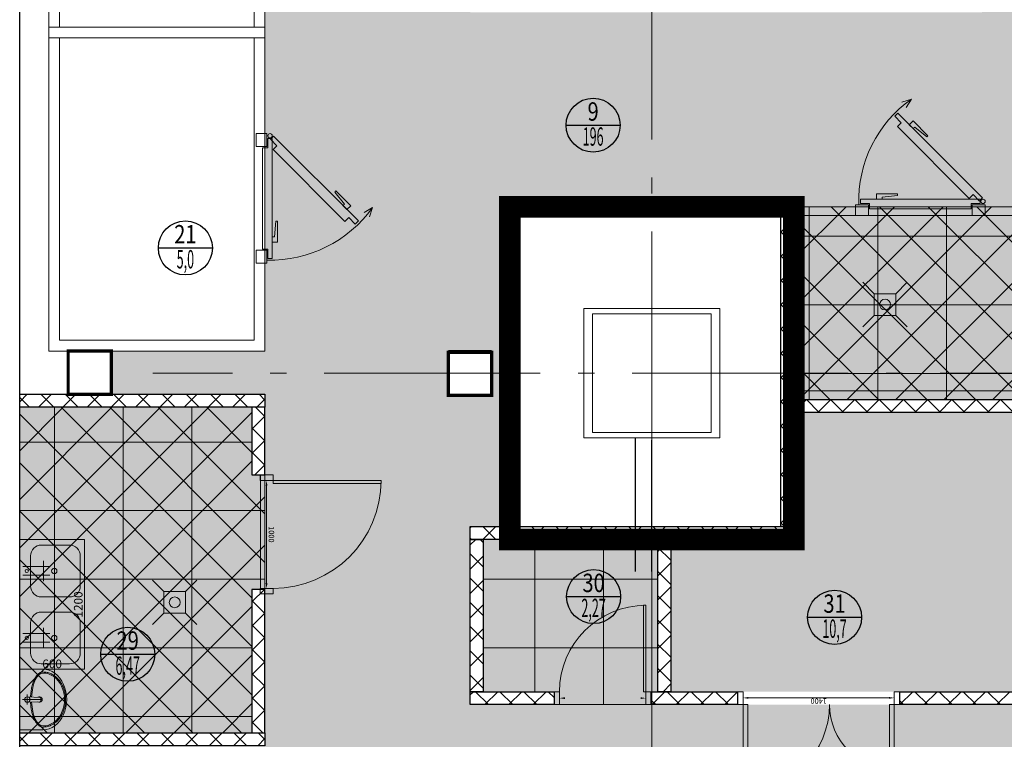
# Model space of a CAD drawing. Units: millimetres. Extents: x 443210 to 2308017, y -417444 to 172928.
# Drawn here: x 1033458 to 1042570, y -38312 to -31650 of the extents above; entities that cross this region are included whole.
import ezdxf
from ezdxf.enums import TextEntityAlignment as Align

# ---------------------------------------------------------------- set-up
doc = ezdxf.new("R2010")
doc.units = ezdxf.units.MM
doc.linetypes.add('Dot & Dashed', pattern=[2850, 2000, -350, 150, -350])
doc.linetypes.add('Штрихштриховая', pattern=[1.093611, 0.529167, -0.211667, 0.141111, -0.211667])
doc.layers.get('Defpoints').update_dxf_attribs({"color": 253})
for name, color, linetype, lineweight in [('00_Оси', 253, 'Штрихштриховая', 9), ('030_Ном_пера__3', 7, 'Continuous', 100), ('ВОЗВОДИМЫЕ ПЕРЕГОРОДКИ', 74, 'Continuous', 30), ('Двери', 250, 'Continuous', 15), ('Перегородки_NEW', 93, 'Continuous', 30), ('Перекресток мойки', 141, 'Continuous', 15), ('Стены', 7, 'Continuous', 30), ('Холод. камеры', 140, 'Continuous', 20)]:
    doc.layers.add(name, color=color, linetype=linetype, lineweight=lineweight)
doc.layers.add('zalivka sten', color=7, linetype='Continuous', lineweight=5, true_color=0x919191)
for name, color, linetype in [('Мойки', 141, 'Continuous'), ('размеры2', 7, 'Continuous'), ('Трапы', 4, 'Continuous'), ('Экспликация', 7, 'Continuous')]:
    doc.layers.add(name, color=color, linetype=linetype)
doc.styles.add('Romans', font='romans.shx', dxfattribs={"width": 0.8})
doc.styles.add('SIMPLEX', font='simplex.shx', dxfattribs={"width": 0.6})
doc.styles.add('ГОСТ', font='arial.ttf', dxfattribs={"width": 0.85})
doc.styles.add('Эксплик1', font='simplex.shx', dxfattribs={"width": 0.7, "height": 450})
doc.dimstyles.get("Standard").update_dxf_attribs({"dimtxt": 125, "dimasz": 100, "dimexe": 0.18, "dimexo": 0.0625, "dimgap": 50, "dimtad": 1, "dimdec": 0, "dimzin": 0, "dimdsep": 46, "dimtxsty": 'Romans', "dimblk": 'OBLIQUE', "dimcen": 0.09, "dimadec": 0, "dimazin": 0, "dimtfac": 1, "dimtdec": 0, "dimtix": 1, "dimtofl": 0, "dimtmove": 0, "dimatfit": 3, "dimldrblk": 'OBLIQUE', "dimfxl": 1, "dimtolj": 1, "dimtzin": 0, "dimarcsym": 0})

# ---------------------------------------------------------------- blocks, each defined once
blk = doc.blocks.new('Дверь холод. камеры')
for p, q in [((189269.4, 255656.5), (189182.2, 255629.5)), ((189269.4, 255656.6), (189221.8, 255578.7))]:
    blk.add_line(p, q)
for points in [[(189140.7, 255402), (189176.1, 255437.4), (189116, 255497.5), (189144.3, 255525.8), (189929.2, 254740.9), (189900.9, 254712.6), (189840.8, 254772.7), (189805.4, 254737.4)], [(189300.8, 255397.8), (189286.5, 255383.5), (189250.3, 255419.7), (189285.5, 255454.9), (189422.8, 255317.5), (189411.8, 255306.6)], [(188998.9, 254749.3), (188998.9, 254729.1), (188947.7, 254729.1), (188947.7, 254778.8), (189141.9, 254778.8), (189141.9, 254763.3)], [(188882.7, 254639.1), (188882.7, 254689.1), (188797.7, 254689.1), (188797.7, 254729.1), (189907.7, 254729.1), (189907.7, 254689.1), (189822.7, 254689.1), (189822.7, 254639.1)], [(188872.7, 254579.1), (188872.7, 254679.1), (188752.7, 254679.1), (188752.7, 254579.1)], [(189952.7, 254579.1), (189952.7, 254679.1), (189832.7, 254679.1), (189832.7, 254579.1)]]:
    blk.add_lwpolyline(points, close=True)
blk.add_circle((189932.7, 254709.1), 20)
blk.add_arc((189940.4, 254712.3), 1158.3, 125.39671, 181.64491)
blk = doc.blocks.new('*U692')
at = {"layer": 'ВОЗВОДИМЫЕ ПЕРЕГОРОДКИ', "lineweight": 9}
h = blk.add_hatch(dxfattribs=at)
h.set_pattern_fill('ANSI37', color=0, scale=50, angle=270, style=0)
h.set_pattern_definition([(315, (4465.53, 80), (112.253, 112.253), []), (45, (4465.53, 80), (-112.253, 112.253), [])])
h.paths.add_polyline_path([(0, 0), (0, -120), (5465.5, -120), (5465.5, 0)])
at = {"layer": 'ВОЗВОДИМЫЕ ПЕРЕГОРОДКИ', "color": 0, "lineweight": 30}
blk.add_lwpolyline([(0, 0), (0, -120), (5465.5, -120), (5465.5, 0)], close=True, dxfattribs=at)
blk = doc.blocks.new('*U702')
at = {"layer": 'ВОЗВОДИМЫЕ ПЕРЕГОРОДКИ', "lineweight": 9}
h = blk.add_hatch(dxfattribs=at)
h.set_pattern_fill('ANSI37', color=0, scale=50, angle=270, style=0)
h.set_pattern_definition([(315, (2540.67, 80), (112.253, 112.253), []), (45, (2540.67, 80), (-112.253, 112.253), [])])
h.paths.add_polyline_path([(0, 0), (0, -120), (3540.7, -120), (3540.7, 0)])
at = {"layer": 'ВОЗВОДИМЫЕ ПЕРЕГОРОДКИ', "color": 0, "lineweight": 30}
blk.add_lwpolyline([(0, 0), (0, -120), (3540.7, -120), (3540.7, 0)], close=True, dxfattribs=at)
blk = doc.blocks.new('*U717')
at = {"layer": 'ВОЗВОДИМЫЕ ПЕРЕГОРОДКИ', "lineweight": 9}
h = blk.add_hatch(dxfattribs=at)
h.set_pattern_fill('ANSI37', color=0, scale=50, angle=270, style=0)
h.set_pattern_definition([(315, (1960, 80), (112.253, 112.253), []), (45, (1960, 80), (-112.253, 112.253), [])])
h.paths.add_polyline_path([(0, 0), (0, -120), (2960, -120), (2960, 0)])
at = {"layer": 'ВОЗВОДИМЫЕ ПЕРЕГОРОДКИ', "color": 0, "lineweight": 30}
blk.add_lwpolyline([(0, 0), (0, -120), (2960, -120), (2960, 0)], close=True, dxfattribs=at)
blk = doc.blocks.new('*U718')
at = {"layer": 'ВОЗВОДИМЫЕ ПЕРЕГОРОДКИ', "lineweight": 9}
h = blk.add_hatch(dxfattribs=at)
h.set_pattern_fill('ANSI37', color=0, scale=50, angle=270, style=0)
h.set_pattern_definition([(315, (1994.91, 80), (112.253, 112.253), []), (45, (1994.91, 80), (-112.253, 112.253), [])])
h.paths.add_polyline_path([(0, 0), (0, -120), (2994.9, -120), (2994.9, 0)])
at = {"layer": 'ВОЗВОДИМЫЕ ПЕРЕГОРОДКИ', "color": 0, "lineweight": 30}
blk.add_lwpolyline([(0, 0), (0, -120), (2994.9, -120), (2994.9, 0)], close=True, dxfattribs=at)
blk = doc.blocks.new('*U719')
at = {"layer": 'ВОЗВОДИМЫЕ ПЕРЕГОРОДКИ', "lineweight": 9}
h = blk.add_hatch(dxfattribs=at)
h.set_pattern_fill('ANSI37', color=0, scale=50, angle=270, style=0)
h.set_pattern_definition([(315, (408.43, 80), (112.253, 112.253), []), (45, (408.43, 80), (-112.253, 112.253), [])])
h.paths.add_polyline_path([(0, 0), (0, -120), (1408.4, -120), (1408.4, 0)])
at = {"layer": 'ВОЗВОДИМЫЕ ПЕРЕГОРОДКИ', "color": 0, "lineweight": 30}
blk.add_lwpolyline([(0, 0), (0, -120), (1408.4, -120), (1408.4, 0)], close=True, dxfattribs=at)
blk = doc.blocks.new('трап D100')
at = {"lineweight": 15}
for p, q in [((-100, 100), (-206.1, 206.1)), ((100, 100), (206.1, 206.1)), ((-100, -100), (-206.1, -206.1)), ((100, -100), (206.1, -206.1))]:
    blk.add_line(p, q, dxfattribs=at)
blk.add_lwpolyline([(-100, -100), (100, -100), (100, 100), (-100, 100)], close=True, dxfattribs=at)
blk.add_circle((0, 0), 50, dxfattribs=at)
blk = doc.blocks.new('*U44')
blk.add_blockref('трап D100', (0, 0))
blk = doc.blocks.new('*D885')
at = {"color": 0, "lineweight": -2, "transparency": 16777216}
blk.add_line((100, 60), (1000, 60), dxfattribs=at)
at = {"color": 0, "lineweight": 20, "transparency": 16777216}
for points in [[(100, 68.3), (100, 51.7), (50, 60)], [(1000, 68.3), (1000, 51.7), (1050, 60)]]:
    blk.add_solid(points, dxfattribs=at)
at = {"layer": 'Defpoints', "color": 0, "lineweight": 20, "transparency": 16777216}
for p in [(50, 99), (1050, 99), (1050, 60)]:
    blk.add_point(p, dxfattribs=at)
at = {"color": 0, "transparency": 16777216, "insert": (550, 105), "char_height": 50, "attachment_point": 5, "style": 'SIMPLEX'}
blk.add_mtext('\\A1;1000', dxfattribs=at)
blk = doc.blocks.new('_OBLIQUE')
at = {"color": 0, "linetype": 'ByBlock'}
blk.add_line((-0.5, -0.5), (0.5, 0.5), dxfattribs=at)
blk = doc.blocks.new('Рукомойник')
at = {"color": 0, "linetype": 'ByBlock'}
for p, q in [((0, 0), (560, 0)), ((0, 0), (0, -215)), ((560, 0), (560, -215))]:
    blk.add_line(p, q, dxfattribs=at)
at = {"color": 8, "linetype": 'ByBlock'}
for p, q in [((235, -70), (325, -70)), ((280, -193.6), (280, -25))]:
    blk.add_line(p, q, dxfattribs=at)
at = {"color": 0, "linetype": 'ByBlock'}
blk.add_lwpolyline([(255, -70), (260, -190, 0.459201), (300, -190), (305, -70)], format="xyb", dxfattribs=at)
blk.add_circle((280, -70), 25, dxfattribs=at)
blk.add_arc((280, -182.8), 25, 146.60624, 33.39376, dxfattribs=at)
for major_axis, ratio, start_param, end_param in [((-245, 0), 0.428571, 4.80769, 6.283185), ((-245, 0), 0.428571, 3.141593, 4.617088), ((-280, 0), 0.785714, 0, 3.141593), ((-245, 0), 0.816327, 0, 3.141593)]:
    blk.add_ellipse((280, -215), major_axis=major_axis, ratio=ratio, start_param=start_param, end_param=end_param, dxfattribs=at)
for points, knots in [([(256.3, -100.5), (248, -100.8), (239.7, -101.3), (215.2, -103.4), (199.2, -105.5), (168.5, -111), (153.7, -114.4), (125.9, -122.5), (112.9, -127.1), (89.2, -137.5), (78.4, -143.3), (59.5, -155.7), (51.4, -162.5), (40.9, -173.9), (37.5, -178.3), (31.9, -187.3), (29.7, -192), (26.7, -200.8), (25.8, -204.8), (25.1, -210.9), (25, -213), (25, -215)], [4.80769, 4.80769, 4.80769, 4.80769, 4.907968, 4.907968, 5.107891, 5.107891, 5.307813, 5.307813, 5.507736, 5.507736, 5.707659, 5.707659, 5.907582, 5.907582, 6.023723, 6.023723, 6.139864, 6.139864, 6.23551, 6.23551, 6.283185, 6.283185, 6.283185, 6.283185]), ([(535, -215), (535, -211.3), (534.6, -207.6), (533.2, -200.4), (532.1, -196.8), (529.2, -189.7), (527.5, -186.3), (523.3, -179.6), (521, -176.3), (513, -166.8), (506.6, -160.9), (491.8, -149.7), (483.4, -144.4), (464.8, -134.7), (454.6, -130.2), (432.8, -122.1), (421.1, -118.5), (396.5, -112.2), (383.6, -109.5), (357, -105), (343.3, -103.3), (320.9, -101.4), (312.3, -100.8), (303.7, -100.5)], [3.141593, 3.141593, 3.141593, 3.141593, 3.227633, 3.227633, 3.313674, 3.313674, 3.399714, 3.399714, 3.485754, 3.485754, 3.65699, 3.65699, 3.828226, 3.828226, 3.999461, 3.999461, 4.170697, 4.170697, 4.341932, 4.341932, 4.513168, 4.513168, 4.617088, 4.617088, 4.617088, 4.617088]), ([(25, -215), (25, -222.1), (25.4, -229.3), (27.7, -247.5), (30.2, -258.5), (37.2, -280.1), (41.7, -290.6), (52.7, -310.9), (59.2, -320.7), (73.9, -339.3), (82.2, -348.1), (100.3, -364.4), (110.1, -372), (131, -385.8), (142.1, -392), (165.3, -402.9), (177.4, -407.6), (202.4, -415.4), (215.3, -418.4), (241.4, -422.9), (254.7, -424.2), (281.3, -425.3), (294.7, -424.9), (321.2, -422.5), (334.3, -420.5), (360.1, -414.7), (372.7, -411), (397, -401.9), (408.8, -396.6), (431.1, -384.5), (441.8, -377.8), (461.6, -362.9), (470.8, -354.8), (487.6, -337.5), (495.2, -328.3), (508.5, -309), (514.2, -298.9), (523.6, -278), (527.4, -267.3), (532.7, -245.4), (534.3, -234.2), (534.9, -220.4), (535, -217.7), (535, -215)], [0, 0, 0, 0, 0.101007, 0.101007, 0.259037, 0.259037, 0.417067, 0.417067, 0.575096, 0.575096, 0.733126, 0.733126, 0.891156, 0.891156, 1.049185, 1.049185, 1.207215, 1.207215, 1.365245, 1.365245, 1.523275, 1.523275, 1.681304, 1.681304, 1.839334, 1.839334, 1.997364, 1.997364, 2.155393, 2.155393, 2.313423, 2.313423, 2.471453, 2.471453, 2.629483, 2.629483, 2.787512, 2.787512, 2.945542, 2.945542, 3.103572, 3.103572, 3.141593, 3.141593, 3.141593, 3.141593])]:
    blk.add_open_spline(points, degree=3, knots=knots, dxfattribs=at)
blk = doc.blocks.new('*U45')
blk.add_blockref('Рукомойник', (0, 0))
blk = doc.blocks.new('Мойка 1200х600')
at = {"ltscale": 100}
for p, q in [((250, -30), (250, -280)), ((330, -30), (330, -280)), ((870, -30), (870, -280)), ((950, -30), (950, -280)), ((195, -220), (385, -220)), ((815, -220), (1005, -220))]:
    blk.add_line(p, q, dxfattribs=at)
at = {"ltscale": 0.5}
blk.add_lwpolyline([(0, 0), (0, -600), (1200, -600), (1200, 0)], close=True, dxfattribs=at)
for points in [[(50, -200), (50, -460, 0.414214), (150, -560), (430, -560, 0.414214), (530, -460), (530, -200, 0.414214), (430, -100), (150, -100, 0.414214)], [(670, -200), (670, -460, 0.414214), (770, -560), (1050, -560, 0.414214), (1150, -460), (1150, -200, 0.414214), (1050, -100), (770, -100, 0.414214)]]:
    blk.add_lwpolyline(points, format="xyb", close=True, dxfattribs=at)
at = {"color": 0, "linetype": 'ByBlock'}
for centre in [(290, -65), (910, -65)]:
    blk.add_circle(centre, 15, dxfattribs=at)
at = {"ltscale": 0.5}
for centre in [(290, -320), (910, -320)]:
    blk.add_circle(centre, 25, dxfattribs=at)
at = {"color": 7, "ltscale": 200, "insert": (10, -300), "char_height": 80, "width": 400, "attachment_point": 8, "rotation": 270, "style": 'ГОСТ'}
blk.add_mtext('{\\fTimes New Roman|b0|i0|c0|p18;6\\fTimes New Roman|b0|i0|c204|p18;00}', dxfattribs=at)
at = {"color": 7, "ltscale": 200, "insert": (600, -581.9), "char_height": 80, "width": 400, "attachment_point": 8, "style": 'ГОСТ'}
blk.add_mtext('{\\fTimes New Roman|b0|i0|c0|p18;1\\fTimes New Roman|b0|i0|c204|p18;200}', dxfattribs=at)
blk = doc.blocks.new('*U42')
blk.add_blockref('Мойка 1200х600', (0, 0))
blk = doc.blocks.new('*D887')
at = {"color": 0, "lineweight": -2, "transparency": 16777216}
blk.add_line((-100, -60), (-800, -60), dxfattribs=at)
at = {"color": 0, "lineweight": 20, "transparency": 16777216}
for points in [[(-800, -51.7), (-800, -68.3), (-850, -60)], [(-100, -51.7), (-100, -68.3), (-50, -60)]]:
    blk.add_solid(points, dxfattribs=at)
at = {"layer": 'Defpoints', "color": 0, "lineweight": 20, "transparency": 16777216}
for p in [(-850, -60), (-850, -99), (-50, -99)]:
    blk.add_point(p, dxfattribs=at)
at = {"color": 0, "transparency": 16777216, "insert": (-450, -15), "char_height": 50, "attachment_point": 5, "style": 'SIMPLEX'}
blk.add_mtext('\\A1;800', dxfattribs=at)
blk = doc.blocks.new('*U798')
at = {"layer": 'ВОЗВОДИМЫЕ ПЕРЕГОРОДКИ', "lineweight": 9}
h = blk.add_hatch(dxfattribs=at)
h.set_pattern_fill('ANSI37', color=0, scale=50, angle=270, style=0)
h.set_pattern_definition([(315, (-224.47, 80), (112.253, 112.253), []), (45, (-224.47, 80), (-112.253, 112.253), [])])
h.paths.add_polyline_path([(0, 0), (0, -120), (775.5, -120), (775.5, 0)])
at = {"layer": 'ВОЗВОДИМЫЕ ПЕРЕГОРОДКИ', "color": 0, "lineweight": 30}
blk.add_lwpolyline([(0, 0), (0, -120), (775.5, -120), (775.5, 0)], close=True, dxfattribs=at)
blk = doc.blocks.new('*U768')
at = {"layer": 'ВОЗВОДИМЫЕ ПЕРЕГОРОДКИ', "lineweight": 9}
h = blk.add_hatch(dxfattribs=at)
h.set_pattern_fill('ANSI37', color=0, scale=50, angle=270, style=0)
h.set_pattern_definition([(315, (1269.84, 80), (112.253, 112.253), []), (45, (1269.84, 80), (-112.253, 112.253), [])])
h.paths.add_polyline_path([(0, 0), (0, -120), (2269.8, -120), (2269.8, 0)])
at = {"layer": 'ВОЗВОДИМЫЕ ПЕРЕГОРОДКИ', "color": 0, "lineweight": 30}
blk.add_lwpolyline([(0, 0), (0, -120), (2269.8, -120), (2269.8, 0)], close=True, dxfattribs=at)
blk = doc.blocks.new('*U802')
at = {"layer": 'ВОЗВОДИМЫЕ ПЕРЕГОРОДКИ', "lineweight": 9}
h = blk.add_hatch(dxfattribs=at)
h.set_pattern_fill('ANSI37', color=0, scale=50, angle=270, style=0)
h.set_pattern_definition([(315, (-373.12, 80), (112.253, 112.253), []), (45, (-373.12, 80), (-112.253, 112.253), [])])
h.paths.add_polyline_path([(0, 0), (0, -120), (626.9, -120), (626.9, 0)])
at = {"layer": 'ВОЗВОДИМЫЕ ПЕРЕГОРОДКИ', "color": 0, "lineweight": 30}
blk.add_lwpolyline([(0, 0), (0, -120), (626.9, -120), (626.9, 0)], close=True, dxfattribs=at)
blk = doc.blocks.new('*U803')
at = {"layer": 'ВОЗВОДИМЫЕ ПЕРЕГОРОДКИ', "lineweight": 9}
h = blk.add_hatch(dxfattribs=at)
h.set_pattern_fill('ANSI37', color=0, scale=50, angle=270, style=0)
h.set_pattern_definition([(315, (327.17, 80), (112.253, 112.253), []), (45, (327.17, 80), (-112.253, 112.253), [])])
h.paths.add_polyline_path([(0, 0), (0, -120), (1327.2, -120), (1327.2, 0)])
at = {"layer": 'ВОЗВОДИМЫЕ ПЕРЕГОРОДКИ', "color": 0, "lineweight": 30}
blk.add_lwpolyline([(0, 0), (0, -120), (1327.2, -120), (1327.2, 0)], close=True, dxfattribs=at)
blk = doc.blocks.new('*U804')
at = {"layer": 'ВОЗВОДИМЫЕ ПЕРЕГОРОДКИ', "lineweight": 9}
h = blk.add_hatch(dxfattribs=at)
h.set_pattern_fill('ANSI37', color=0, scale=50, angle=270, style=0)
h.set_pattern_definition([(315, (-201.15, 80), (112.253, 112.253), []), (45, (-201.15, 80), (-112.253, 112.253), [])])
h.paths.add_polyline_path([(0, 0), (0, -120), (798.9, -120), (798.9, 0)])
at = {"layer": 'ВОЗВОДИМЫЕ ПЕРЕГОРОДКИ', "color": 0, "lineweight": 30}
blk.add_lwpolyline([(0, 0), (0, -120), (798.9, -120), (798.9, 0)], close=True, dxfattribs=at)
blk = doc.blocks.new('*D895')
at = {"color": 0, "lineweight": -2, "transparency": 16777216}
blk.add_line((-550, -62.5), (750, -62.5), dxfattribs=at)
at = {"color": 0, "lineweight": 20, "transparency": 16777216}
for points in [[(-550, -54.2), (-550, -70.8), (-600, -62.5)], [(750, -54.2), (750, -70.8), (800, -62.5)]]:
    blk.add_solid(points, dxfattribs=at)
at = {"layer": 'Defpoints', "color": 0, "lineweight": 20, "transparency": 16777216}
for p in [(-600, 0), (800, 0), (800, -62.5)]:
    blk.add_point(p, dxfattribs=at)
at = {"color": 0, "transparency": 16777216, "insert": (100, -32.5), "char_height": 50, "attachment_point": 5, "style": 'Romans'}
blk.add_mtext('\\A1;1400', dxfattribs=at)
blk = doc.blocks.new('Номер помещения1')
at = {"layer": 'Экспликация', "lineweight": -3}
blk.add_line((-500, 0), (500, 0), dxfattribs=at)
at = {"layer": 'Экспликация'}
blk.add_circle((0, 0), 500, dxfattribs=at)
at = {"layer": 'Экспликация', "lineweight": -3, "style": 'Эксплик1', "flags": 12}
for tag, width, p in [('№', 0.8, (0, 84)), ('КВ.М', 0.5, (0, -380))]:
    blk.add_attdef(tag, text='', height=340, dxfattribs=dict(at, width=width)).set_placement(p, align=Align.CENTER)
blk = doc.blocks.new('*U884')
at = {"ltscale": 100}
for p, q in [((50, 120), (50, 0)), ((1050, 119), (1050, 0))]:
    blk.add_line(p, q, dxfattribs=at)
blk.add_lwpolyline([(50, 120), (80, 120), (80, 1120), (50, 1120)], close=True)
for points in [[(50, 120), (0, 120), (0, 0), (50, 0), (50, 120)], [(1100, 120), (1050, 120), (1050, 0), (1100, 0), (1100, 120)]]:
    blk.add_lwpolyline(points)
blk.add_arc((48.3, 118.3), 1001.7, 0.09781, 89.90219)
at = {"color": 4}
dim = blk.add_linear_dim(base=(1050, 60), p1=(50, 99), p2=(1050, 99), dimstyle='Standard', override={"dimtxt": 50, "dimasz": 50, "dimexe": 0, "dimexo": 0, "dimgap": 20, "dimtad": 1, "dimdec": 0, "dimtxsty": 'SIMPLEX', "dimsah": 1, "dimse1": 1, "dimse2": 1, "dimfxl": 0, "dimfxlon": 0, "dimarcsym": 1}, dxfattribs=at)
dim.commit()
dim.dimension.update_dxf_attribs({"geometry": '*D885', "text_midpoint": (550, 105)})
blk = doc.blocks.new('*U886')
at = {"ltscale": 100}
for p, q in [((-850, -119), (-850, -30)), ((-50, -120), (-50, -30))]:
    blk.add_line(p, q, dxfattribs=at)
for points in [[(-900, 0), (-850, 0), (-850, -120), (-900, -120), (-900, 0)], [(-50, 0), (0, 0), (0, -120), (-50, -120), (-50, 0)]]:
    blk.add_lwpolyline(points)
blk.add_lwpolyline([(-50, -120), (-74, -120), (-74, -920), (-50, -920)], close=True)
blk.add_arc((-48.6, -118.6), 801.4, 180.09781, 269.90219)
at = {"color": 4}
dim = blk.add_linear_dim(base=(-850, -60), p1=(-50, -99), p2=(-850, -99), angle=180, dimstyle='Standard', override={"dimtxt": 50, "dimasz": 50, "dimexe": 0, "dimexo": 0, "dimgap": 20, "dimtad": 1, "dimdec": 0, "dimtxsty": 'SIMPLEX', "dimsah": 1, "dimse1": 1, "dimse2": 1, "dimfxl": 0, "dimfxlon": 0, "dimarcsym": 1}, dxfattribs=at)
dim.commit()
dim.dimension.update_dxf_attribs({"geometry": '*D887', "text_midpoint": (-450, -15)})
blk = doc.blocks.new('*U894')
at = {"lineweight": 0}
for p, q in [((-600, 0), (-600, -120)), ((800, 0), (800, -120))]:
    blk.add_line(p, q, dxfattribs=at)
for points in [[(800, 0), (800, 800), (756, 800), (756, 0)], [(-600, 0), (-600, 600), (-556, 600), (-556, 0)]]:
    blk.add_lwpolyline(points, close=True)
for points in [[(-600, 0), (-650, 0), (-650, -120), (-600, -120), (-600, 0)], [(850, 0), (800, 0), (800, -120), (850, -120), (850, 0)]]:
    blk.add_lwpolyline(points)
for centre, radius, start, end in [((800, 0), 800, 90, 180), ((-600, 0), 600, 0, 90)]:
    blk.add_arc(centre, radius, start, end)
at = {"color": 3}
dim = blk.add_linear_dim(base=(800, -62.5), p1=(-600, 0), p2=(800, 0), dimstyle='Standard', override={"dimscale": 1, "dimtxt": 50, "dimasz": 50, "dimexe": 0, "dimexo": 0, "dimgap": 5, "dimtih": 1, "dimdec": 0, "dimsah": 1, "dimse1": 1, "dimse2": 1, "dimsd1": 0, "dimarcsym": 2}, dxfattribs=at)
dim.commit()
dim.dimension.update_dxf_attribs({"geometry": '*D895', "text_midpoint": (100, -32.5)})

msp = doc.modelspace()

# ---------------------------------------------------------------- hatches: boundary and pattern name
at = {"layer": 'Стены', "linetype": 'ByBlock', "lineweight": 20}
h = msp.add_hatch(color=253, dxfattribs=at)
h.dxf.hatch_style = 1
h.set_gradient(color1=(173, 173, 173), color2=(173, 173, 173), tint=1)
h.paths.add_polyline_path([(1037637.3, -50187.1), (1035728, -50187.1), (1035727.9, -35117.8), (1034306.4, -35117.8), (1034303, -34717.9), (1035727.4, -34717.7), (1035727.4, -26217.7), (1034306.4, -26217.7), (1034306.4, -25597.8), (1035726.2, -25597.8), (1035726.2, -11146.2), (1040416.3, -11146.2), (1055208, -11146.2), (1055208, -16922.4), (1056858, -16922.4), (1056858, -17372.4), (1056833.2, -17372.4), (1056833.2, -17409.3), (1056953.2, -17409.3), (1056953.2, -17372.4), (1057758, -17372.4), (1057758, -17122.4), (1059658, -17122.4), (1059658, -18972.4), (1059365.9, -18972.4), (1059365.9, -19172.4), (1058085.9, -19172.4), (1058085.9, -19022.4), (1058005.9, -19022.4), (1058005.9, -18972.4), (1056953.2, -18972.4), (1056953.2, -18769.3), (1056983.2, -18769.3), (1056833.2, -18769.3), (1056833.2, -18972.4), (1056776.6, -18972.4), (1056776.6, -19174.3), (1055178, -19172.4), (1055178, -18972.4), (1053408, -18972.4), (1053408, -12946.2), (1037635.2, -12946.2), (1037635.2, -15787.4), (1038208, -15787.4), (1038208, -17937.4), (1037628, -17937.4), (1037628, -21246.9), (1037428, -21246.9), (1037424.7, -21658.3), (1037624.7, -21658.3), (1037624.7, -21824.5), (1037624.7, -23058.9), (1037748, -23058.9), (1037748, -24718.9), (1037628, -24718.9), (1037628, -25012.4), (1038078, -25012.4), (1038078, -26952.4), (1037628, -26952.4), (1037628, -28090), (1037748, -28090), (1037748, -29750), (1037628, -29750), (1037628, -31582), (1042363.2, -31582), (1042363.2, -26214.4), (1044163.6, -26214.4), (1044163.6, -30154.8), (1044163.6, -33382.4), (1037993, -33382.4), (1037993, -36342.4), (1037628, -36342.4), (1037628, -37990.8), (1047068, -37990.8), (1047068, -36577.4), (1049472.1, -36577.4), (1049472.1, -38025.1), (1049672.1, -38025.1), (1049663, -39685.1), (1049463, -39685.1), (1049463, -39790.6), (1037637.2, -39790.6), (1037637.2, -42572.4), (1038043, -42572.4), (1038043, -45272.4), (1040453, -45272.4), (1040453, -45667.9), (1051462.4, -45672.9), (1051462.4, -47145.4), (1037637.8, -47138.8)])
h.paths.add_polyline_path([(1037424.7, -16728.3), (1037824.7, -16728.3), (1037824.7, -17116.9), (1037424.7, -17116.9)], flags=16)
h.paths.add_polyline_path([(1037428, -25716.9), (1037828, -25716.9), (1037828, -26128.3), (1037428, -26128.3)], flags=16)
h.paths.add_polyline_path([(1037422.2, -34728.3), (1037822.2, -34728.3), (1037822.2, -35128.3), (1037422.2, -35128.3)], flags=16)
h.paths.add_polyline_path([(1037423, -43712.4), (1037828, -43712.4), (1037828, -44133.8), (1037423, -44133.8)], flags=16)
h = msp.add_hatch(color=253, dxfattribs=at)
h.dxf.hatch_style = 1
h.set_gradient(color1=(173, 173, 173), color2=(173, 173, 173), tint=1)
h.paths.add_polyline_path([(1037748, -22928.4), (1047113, -22928.4), (1047113, -24892.4), (1044163.6, -24892.4), (1044163.6, -26094.4), (1040658, -26094.4), (1040658, -24892.4), (1037748, -24892.4)])
h.paths.add_polyline_path([(1040055.6, -27072.4), (1040658, -27072.4), (1040658, -26214.4), (1042243.2, -26214.4), (1042243.2, -28903.6), (1040055.6, -28903.6)])
h.paths.add_polyline_path([(1037748, -27072.4), (1039935.6, -27072.4), (1039935.6, -29023.6), (1042243.2, -29023.6), (1042243.2, -31462), (1037748, -31462)])
h.paths.add_polyline_path([(1039483.7, -36462.4), (1040623, -36462.4), (1040623, -35287.1), (1044163.6, -35287.1), (1044163.6, -37870.8), (1039483.7, -37870.8)])
h = msp.add_hatch(color=256, dxfattribs=at)
h.dxf.hatch_style = 1
h.set_gradient(color1=(50, 118, 98), color2=(50, 118, 98), tint=1)
h.paths.add_polyline_path([(1040623, -33382.4), (1044163.6, -33382.4), (1044163.6, -35167.1), (1040623, -35167.1)])
at = {"layer": 'Стены', "linetype": 'ByBlock', "lineweight": 20, "true_color": 0x136734}
h = msp.add_hatch(dxfattribs=at)
h.set_pattern_fill('NET', color=116, scale=200)
h.paths.add_polyline_path([(1040623, -33382.4), (1044163.6, -33382.4), (1044163.6, -35167.1), (1040623, -35167.1)])
at = {"layer": 'Стены', "linetype": 'ByBlock', "lineweight": 20}
h = msp.add_hatch(dxfattribs=at)
h.set_pattern_fill('ANSI37', color=5, scale=100)
h.paths.add_polyline_path([(1040623, -33382.4), (1044163.6, -33382.4), (1044163.6, -35167.1), (1040623, -35167.1)])
h = msp.add_hatch(color=256, dxfattribs=at)
h.dxf.hatch_style = 1
h.set_gradient(color1=(50, 118, 98), color2=(50, 118, 98), tint=1)
h.paths.add_polyline_path([(1033458.1, -35237.8), (1035607.9, -35237.8), (1035607.9, -35864.7), (1035727.9, -35864.7), (1035727.9, -36924.7), (1035607.9, -36924.7), (1035607.9, -38251.9), (1033458.3, -38251.9)])
at = {"layer": 'Стены', "linetype": 'ByBlock', "lineweight": 20, "true_color": 0x136734}
h = msp.add_hatch(dxfattribs=at)
h.set_pattern_fill('NET', color=116, scale=200)
h.paths.add_polyline_path([(1033458.1, -35237.8), (1035607.9, -35237.8), (1035607.9, -35864.7), (1035727.9, -35864.7), (1035727.9, -36924.7), (1035607.9, -36924.7), (1035607.9, -38251.9), (1033458.3, -38251.9)])
at = {"layer": 'Стены', "linetype": 'ByBlock', "lineweight": 20}
h = msp.add_hatch(dxfattribs=at)
h.set_pattern_fill('ANSI37', color=5, scale=100)
h.paths.add_polyline_path([(1033458.1, -35237.8), (1035607.9, -35237.8), (1035607.9, -35864.7), (1035727.9, -35864.7), (1035727.9, -36924.7), (1035607.9, -36924.7), (1035607.9, -38251.9), (1033458.3, -38251.9)])
h = msp.add_hatch(color=256, dxfattribs=at)
h.dxf.hatch_style = 1
h.set_gradient(color1=(50, 118, 98), color2=(50, 118, 98), tint=1)
h.paths.add_polyline_path([(1037748, -36462.4), (1039363.7, -36462.4), (1039363.7, -37870.8), (1039303.6, -37870.8), (1039303.6, -37990.8), (1038403.6, -37990.8), (1038403.6, -37870.8), (1037748, -37870.8)])
at = {"layer": 'Стены', "linetype": 'ByBlock', "lineweight": 20, "true_color": 0x136734}
h = msp.add_hatch(dxfattribs=at)
h.set_pattern_fill('NET', color=116, scale=200)
h.paths.add_polyline_path([(1037748, -36462.4), (1039363.7, -36462.4), (1039363.7, -37870.8), (1039303.6, -37870.8), (1039303.6, -37990.8), (1038403.6, -37990.8), (1038403.6, -37870.8), (1037748, -37870.8)])

# ---------------------------------------------------------------- linework, layer by layer
at = {"color": 5, "lineweight": 0}
for points in [[(1035727.4, -31817.7), (1033727.2, -31817.7), (1033727.2, -28817.7), (1035726.8, -28817.7)], [(1035627.4, -31717.7), (1033827.2, -31717.7), (1033827.2, -28917.7), (1035626.9, -28917.7)], [(1035727.4, -34717.7), (1033727.2, -34717.7), (1033727.2, -31717.7), (1035726.8, -31717.7)], [(1035627.4, -34617.7), (1033827.2, -34617.7), (1033827.2, -31817.7), (1035626.9, -31817.7)]]:
    msp.add_lwpolyline(points, close=True, dxfattribs=at)
at = {"color": 151, "lineweight": 0}
for const_width in [200, 100]:
    msp.add_lwpolyline([(1037993, -36462.4), (1040623, -36462.4), (1040623, -33382.4), (1037993, -33382.4)], close=True, dxfattribs=dict(at, const_width=const_width))
at = {"layer": '00_Оси', "linetype": 'Dot & Dashed'}
for p, q in [((1039308, -58410.3), (1039308, -4570.7)), ((1106676.3, -34922.4), (1034689, -34922.4))]:
    msp.add_line(p, q, dxfattribs=at)
at = {"layer": '030_Ном_пера__3', "linetype": 'Continuous', "lineweight": 30}
for p, q in [((1033458.3, -54285.6), (1033458.3, -5204.8)), ((1037825.5, -34716.9), (1037425.5, -34716.9)), ((1037425.5, -34716.9), (1037425.5, -35116.9)), ((1037825.5, -34716.9), (1037425.5, -34716.9)), ((1037425.5, -34716.9), (1037425.5, -35116.9)), ((1037825.5, -35116.9), (1037825.5, -34716.9)), ((1037825.5, -35116.9), (1037825.5, -34716.9)), ((1037425.5, -35116.9), (1037825.5, -35116.9)), ((1037425.5, -35116.9), (1037825.5, -35116.9)), ((1039158, -36757.3), (1039158, -35522.4)), ((1039158, -36757.3), (1039158, -35522.4)), ((1039308, -36757.3), (1039308, -35542.4)), ((1039308, -36757.3), (1039308, -35542.4))]:
    msp.add_line(p, q, dxfattribs=at)
for points, const_width in [([(1033906.4, -35117.8), (1034306.4, -35117.8), (1034306.4, -34717.8), (1033906.4, -34717.8)], 30), ([(1033903, -35117.8), (1034303, -35117.8), (1034303, -34717.8), (1033903, -34717.8)], 20), ([(1037425.5, -35128.3), (1037825.5, -35128.3), (1037825.5, -34728.3), (1037425.5, -34728.3)], 30), ([(1037422.2, -35128.3), (1037822.2, -35128.3), (1037822.2, -34728.3), (1037422.2, -34728.3)], 20)]:
    msp.add_lwpolyline(points, close=True, dxfattribs=dict(at, const_width=const_width))
at = {"layer": 'zalivka sten'}
for p, q in [((1039293, -34322.4), (1039933, -34322.4)), ((1034303, -34717.9), (1033903, -34717.9)), ((1033903, -34717.9), (1033903, -35117.9)), ((1034303, -35117.9), (1034303, -34717.9)), ((1033903, -35117.9), (1034303, -35117.9))]:
    msp.add_line(p, q, dxfattribs=at)
for points in [[(1037993, -33382.4), (1040623, -33382.4), (1040623, -36462.4), (1037993, -36462.4)], [(1038678, -34322.4), (1039938, -34322.4), (1039938, -35522.4), (1038678, -35522.4)], [(1038758, -35472.4), (1039858, -35472.4), (1039858, -34372.4), (1038758, -34372.4)]]:
    msp.add_lwpolyline(points, close=True, dxfattribs=at)
at = {"layer": 'размеры2', "linetype": 'ByBlock', "lineweight": 20}
msp.add_lwpolyline([(1040623, -33382.4), (1044163.6, -33382.4), (1044163.6, -35167.1), (1040623, -35167.1)], close=True, dxfattribs=at)
for points in [[(1033458.1, -35237.8), (1035607.9, -35237.8), (1035607.9, -35864.7), (1035727.9, -35864.7), (1035727.9, -36924.7), (1035607.9, -36924.7), (1035607.9, -38251.9), (1033458.3, -38251.9), (1033458.1, -35237.8)], [(1037748, -36462.4), (1039363.7, -36462.4), (1039363.7, -37870.8), (1039303.6, -37870.8), (1039303.6, -37990.8), (1038403.6, -37990.8), (1038403.6, -37870.8), (1037748, -37870.8), (1037748, -36462.4)]]:
    msp.add_lwpolyline(points, dxfattribs=at)
at = {"layer": 'Холод. камеры', "color": 5, "lineweight": 20}
for points in [[(1040623, -33382.4), (1044163.6, -33382.4), (1044163.6, -35167.1), (1040623, -35167.1)], [(1040703, -33462.4), (1044083.6, -33462.4), (1044083.6, -35087.1), (1040703, -35087.1)]]:
    msp.add_lwpolyline(points, close=True, dxfattribs=at)

# ---------------------------------------------------------------- block references
at = {"color": 0, "lineweight": 20, "ltscale": 0.13}
ref = msp.add_blockref('Номер помещения1', (1038764.9, -32626.7), dxfattribs=dict(at, xscale=0.5, yscale=0.5, zscale=0.5))
ref.add_attrib('№', '9', dxfattribs={"layer": 'Экспликация', "lineweight": 5, "height": 170, "style": 'Эксплик1', "width": 0.8, "flags": 12}).set_placement((1038764.9, -32584.7), align=Align.CENTER)
ref.add_attrib('КВ.М', '196', dxfattribs={"layer": 'Экспликация', "color": 0, "lineweight": 5, "height": 170, "style": 'Эксплик1', "width": 0.5, "flags": 12}).set_placement((1038764.9, -32816.7), align=Align.CENTER)
ref = msp.add_blockref('Номер помещения1', (1034991.4, -33762.8), dxfattribs=dict(at, xscale=0.5, yscale=0.5, zscale=0.5))
ref.add_attrib('№', '21', dxfattribs={"layer": 'Экспликация', "lineweight": 5, "height": 170, "style": 'Эксплик1', "width": 0.8, "flags": 12}).set_placement((1034991.4, -33720.8), align=Align.CENTER)
ref.add_attrib('КВ.М', '5,0', dxfattribs={"layer": 'Экспликация', "color": 0, "lineweight": 5, "height": 170, "style": 'Эксплик1', "width": 0.5, "flags": 12}).set_placement((1034991.4, -33952.7), align=Align.CENTER)
ref = msp.add_blockref('Номер помещения1', (1038769.2, -36990.7), dxfattribs=dict(at, xscale=0.5, yscale=0.5, zscale=0.5))
ref.add_attrib('№', '30', dxfattribs={"layer": 'Экспликация', "lineweight": 5, "height": 170, "style": 'Эксплик1', "width": 0.8, "flags": 12}).set_placement((1038769.2, -36948.7), align=Align.CENTER)
ref.add_attrib('КВ.М', '2,27', dxfattribs={"layer": 'Экспликация', "color": 0, "lineweight": 5, "height": 170, "style": 'Эксплик1', "width": 0.5, "flags": 12}).set_placement((1038769.2, -37180.7), align=Align.CENTER)
ref = msp.add_blockref('Номер помещения1', (1040999.3, -37182.6), dxfattribs=dict(at, xscale=0.5, yscale=0.5, zscale=0.5))
ref.add_attrib('№', '31', dxfattribs={"layer": 'Экспликация', "lineweight": 5, "height": 170, "style": 'Эксплик1', "width": 0.8, "flags": 12}).set_placement((1040999.3, -37140.6), align=Align.CENTER)
ref.add_attrib('КВ.М', '10,7', dxfattribs={"layer": 'Экспликация', "color": 0, "lineweight": 5, "height": 170, "style": 'Эксплик1', "width": 0.5, "flags": 12}).set_placement((1040999.3, -37372.5), align=Align.CENTER)
ref = msp.add_blockref('Номер помещения1', (1034457.5, -37524.8), dxfattribs=dict(at, xscale=0.5, yscale=0.5, zscale=0.5))
ref.add_attrib('№', '29', dxfattribs={"layer": 'Экспликация', "lineweight": 5, "height": 170, "style": 'Эксплик1', "width": 0.8, "flags": 12}).set_placement((1034457.5, -37482.8), align=Align.CENTER)
ref.add_attrib('КВ.М', '6,47', dxfattribs={"layer": 'Экспликация', "color": 0, "lineweight": 5, "height": 170, "style": 'Эксплик1', "width": 0.5, "flags": 12}).set_placement((1034457.5, -37714.8), align=Align.CENTER)
at = {"layer": 'ВОЗВОДИМЫЕ ПЕРЕГОРОДКИ', "color": 252, "lineweight": 30, "ltscale": 20, "xscale": -1, "rotation": 90}
msp.add_blockref('*U717', (1040503, -33382.4), dxfattribs=at)
at = {"layer": 'ВОЗВОДИМЫЕ ПЕРЕГОРОДКИ', "color": 252, "lineweight": 30, "ltscale": 20, "xscale": -1}
for name, p in [('*U702', (1044163.6, -35167.1)), ('*U692', (1047068, -37870.8))]:
    msp.add_blockref(name, p, dxfattribs=at)
at = {"layer": 'Двери'}
for name, p, rotation in [('*U884', (1035682.9, -35864.7), 270), ('*U894', (1040952.4, -37990.8), 180)]:
    msp.add_blockref(name, p, dxfattribs=dict(at, rotation=rotation))
at = {"layer": 'Двери', "xscale": -1, "rotation": 180}
msp.add_blockref('*U886', (1039303.6, -37990.8), dxfattribs=at)
at = {"layer": 'Мойки', "xscale": -1, "rotation": 270}
msp.add_blockref('*U44', (1041466.6, -34287.1), dxfattribs=at)
at = {"layer": 'Перегородки_NEW', "color": 252, "ltscale": 0.5, "xscale": -1}
for name, p in [('*U768', (1035727.9, -35117.8)), ('*U718', (1040623, -36342.4)), ('*U798', (1038403.6, -37870.8)), ('*U804', (1040102.4, -37870.8)), ('*U768', (1035727.9, -38251.9, 0))]:
    msp.add_blockref(name, p, dxfattribs=at)
at = {"layer": 'Перегородки_NEW', "color": 252, "ltscale": 0.5, "rotation": 269.9999999999885}
for name, p in [('*U802', (1035727.9, -35237.8)), ('*U803', (1035727.9, -36924.7))]:
    msp.add_blockref(name, p, dxfattribs=at)
at = {"layer": 'Перегородки_NEW', "color": 252, "ltscale": 0.5, "xscale": -1, "rotation": 90}
for p in [(1037628, -36462.4), (1039363.7, -36462.4)]:
    msp.add_blockref('*U719', p, dxfattribs=at)
at = {"layer": 'Перекресток мойки', "rotation": 90}
msp.add_blockref('*U42', (1033458.3, -37663.5), dxfattribs=at)
at = {"layer": 'Перекресток мойки', "xscale": -1, "rotation": 90}
msp.add_blockref('*U45', (1033458.3, -37663.5), dxfattribs=at)
at = {"layer": 'Трапы', "lineweight": 0, "xscale": -1, "rotation": 180}
msp.add_blockref('трап D100', (1034892.6, -37043.8, 0), dxfattribs=at)
at = {"layer": 'Холод. камеры'}
msp.add_blockref('Дверь холод. камеры', (852440.6, -288041.5), dxfattribs=at)
at = {"layer": 'Холод. камеры', "xscale": -1, "rotation": 270}
msp.add_blockref('Дверь холод. камеры', (781066.6, -222657.7), dxfattribs=at)

doc.saveas('drawing.dxf')
